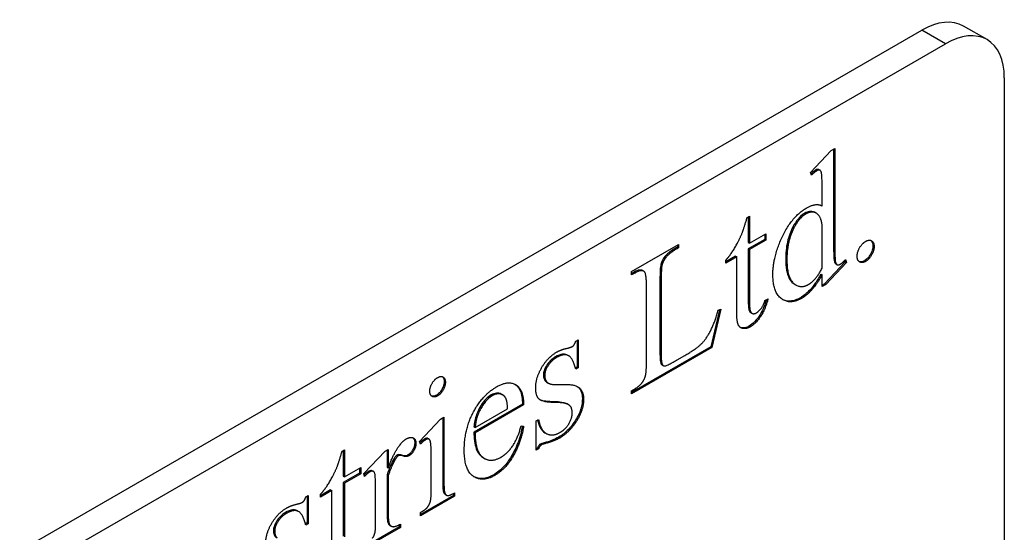
# Model space of a CAD drawing. Units: millimetres. Extents: x 311 to 4180, y 39 to 5448.
# Drawn here: x 1716 to 1745, y 3886 to 3901 of the extents above; entities that cross this region are included whole.
import ezdxf

# ---------------------------------------------------------------- set-up
doc = ezdxf.new("R2010")
doc.units = ezdxf.units.MM
doc.header["$LTSCALE"] = 20
doc.layers.add('Visible Edges(Hillmar_metric)', color=7, linetype='Continuous', lineweight=25)
doc.layers.add('Visible Tangent Edges(Hillmar_Metric)', color=7, linetype='Continuous', lineweight=25, true_color=0xc0c0c0)

msp = doc.modelspace()

# ---------------------------------------------------------------- linework, layer by layer
at = {"layer": 'Visible Edges(Hillmar_metric)'}
for p, q in [((1693.1759, 3872.266), (1742.6734, 3900.8434)), ((1744.6305, 3900.5589), (1743.9234, 3900.9672)), ((1693.883, 3871.8577), (1743.3805, 3900.4351)), ((1745.1482, 3899.4145), (1745.1482, 3883.0846)), ((1739.9554, 3897.2335), (1740.0594, 3897.2936)), ((1740.024, 3897.2732), (1740.024, 3894.4412)), ((1740.0594, 3897.2936), (1740.0594, 3894.4208)), ((1739.3289, 3896.5686), (1739.9554, 3897.2335)), ((1739.5806, 3896.6566), (1739.616, 3896.6362)), ((1739.3575, 3896.4861), (1739.3289, 3896.5686)), ((1739.6798, 3895.5645), (1739.6798, 3896.0298)), ((1737.4285, 3895.2193), (1737.4987, 3895.2598)), ((1737.4634, 3895.2394), (1737.4634, 3894.4638)), ((1737.4987, 3895.2598), (1737.4987, 3894.4433)), ((1739.4703, 3895.369), (1739.5056, 3895.3486)), ((1739.6798, 3893.6914), (1739.6798, 3894.9642)), ((1737.4987, 3894.4433), (1737.9901, 3894.727)), ((1737.9547, 3894.7066), (1737.9547, 3894.5583)), ((1737.9901, 3894.727), (1737.9901, 3894.5379)), ((1733.958, 3893.5908), (1735.3696, 3894.4058)), ((1735.3342, 3894.3854), (1735.3342, 3894.3272)), ((1735.3342, 3894.3272), (1735.3696, 3894.3068)), ((1735.3696, 3894.4058), (1735.3696, 3894.3068)), ((1737.9547, 3894.5583), (1737.4634, 3894.2746)), ((1737.4634, 3894.4638), (1737.4987, 3894.4433)), ((1737.9901, 3894.5379), (1737.4987, 3894.2542)), ((1737.9547, 3894.5583), (1737.9901, 3894.5379)), ((1737.0812, 3894.054), (1736.7838, 3893.8823)), ((1737.1166, 3894.0336), (1736.7838, 3893.8415)), ((1737.0812, 3894.054), (1737.1166, 3894.0336)), ((1737.1166, 3892.3616), (1737.1166, 3894.0336)), ((1737.4634, 3894.2746), (1737.4634, 3892.6627)), ((1737.4634, 3894.2746), (1737.4987, 3894.2542)), ((1737.4987, 3894.2542), (1737.4987, 3892.6422)), ((1736.7838, 3893.8415), (1736.7838, 3893.9315)), ((1740.375, 3893.8904), (1739.7511, 3893.227)), ((1740.4103, 3893.87), (1739.7864, 3893.2066)), ((1740.0901, 3893.8233), (1740.1255, 3893.8029)), ((1740.3622, 3893.9318), (1740.375, 3893.8904)), ((1740.375, 3893.8904), (1740.4103, 3893.87)), ((1740.3843, 3893.954), (1740.4103, 3893.87)), ((1733.958, 3893.4918), (1733.958, 3893.5908)), ((1734.0396, 3893.5797), (1733.958, 3893.5326)), ((1734.075, 3893.5593), (1733.958, 3893.4918)), ((1734.2899, 3893.6228), (1734.3252, 3893.6024)), ((1734.8117, 3893.4131), (1734.8117, 3891.1047)), ((1739.6445, 3893.5197), (1739.6798, 3893.4993)), ((1739.6798, 3893.1451), (1739.6798, 3893.4993)), ((1734.4051, 3890.8261), (1734.4051, 3893.1976)), ((1734.8471, 3893.3927), (1734.8471, 3891.0843)), ((1738.858, 3893.2108), (1738.8934, 3893.1904)), ((1739.7511, 3893.227), (1739.6798, 3893.1859)), ((1739.7864, 3893.2066), (1739.6798, 3893.1451)), ((1739.7511, 3893.227), (1739.7864, 3893.2066)), ((1737.9641, 3892.7218), (1738.0551, 3892.7743)), ((1736.5947, 3892.4489), (1736.3351, 3891.3298)), ((1736.6382, 3892.4636), (1736.3705, 3891.3094)), ((1736.5628, 3892.4381), (1736.6382, 3892.4636)), ((1737.5383, 3892.3605), (1737.5737, 3892.3401)), ((1732.2838, 3891.5046), (1732.3592, 3891.5481)), ((1732.3238, 3891.5277), (1732.3238, 3890.722)), ((1732.3592, 3891.5481), (1732.3592, 3890.7016)), ((1736.3351, 3891.3298), (1733.958, 3889.9574)), ((1736.3351, 3891.3298), (1736.3705, 3891.3094)), ((1732.0354, 3891.0857), (1732.0707, 3891.0653)), ((1736.3705, 3891.3094), (1733.958, 3889.9166)), ((1735.328, 3890.9417), (1735.5568, 3891.0738)), ((1734.8481, 3890.8165), (1734.8835, 3890.7961)), ((1734.8741, 3890.7924), (1734.9094, 3890.772)), ((1732.3238, 3890.722), (1732.2745, 3890.6935)), ((1732.3592, 3890.7016), (1732.2838, 3890.658)), ((1732.3238, 3890.722), (1732.3592, 3890.7016)), ((1731.3906, 3890.2882), (1731.4259, 3890.2678)), ((1731.423, 3890.2637), (1731.4584, 3890.2433)), ((1731.7145, 3890.1973), (1732.0498, 3890.1988)), ((1730.0535, 3889.9118), (1730.0889, 3889.8914)), ((1733.958, 3890.0156), (1734.075, 3890.0832)), ((1733.958, 3889.9166), (1733.958, 3890.0156)), ((1730.6809, 3889.6113), (1729.2277, 3888.7723)), ((1730.7162, 3889.5909), (1729.263, 3888.7519)), ((1730.6809, 3889.6113), (1730.7162, 3889.5909)), ((1732.0319, 3889.6163), (1732.0672, 3889.5959)), ((1729.263, 3888.908), (1730.2379, 3889.4708)), ((1727.5914, 3888.4922), (1728.2257, 3889.1616)), ((1728.2257, 3889.1616), (1728.3271, 3889.2202)), ((1728.2918, 3889.1998), (1728.2918, 3887.2474)), ((1728.3271, 3889.2202), (1728.3271, 3887.227)), ((1730.646, 3888.965), (1730.7162, 3888.9515)), ((1731.0906, 3889.1106), (1731.166, 3889.1541)), ((1731.0906, 3888.2251), (1731.0906, 3889.1106)), ((1729.2277, 3888.9284), (1729.263, 3888.908)), ((1729.2277, 3888.7723), (1729.263, 3888.7519)), ((1731.3581, 3888.7527), (1731.3934, 3888.7323)), ((1727.6226, 3888.4112), (1727.5914, 3888.4922)), ((1727.8436, 3888.5812), (1727.879, 3888.5608)), ((1725.2699, 3888.1995), (1725.3401, 3888.2401)), ((1725.3048, 3888.2197), (1725.3048, 3887.444)), ((1725.3401, 3888.2401), (1725.3401, 3887.4236)), ((1725.9173, 3887.5256), (1726.5568, 3888.198)), ((1726.5568, 3888.198), (1726.653, 3888.2536)), ((1726.6176, 3888.2332), (1726.6176, 3887.7156)), ((1726.653, 3888.2536), (1726.653, 3887.6952)), ((1731.1306, 3888.289), (1731.0906, 3888.2659)), ((1731.166, 3888.2686), (1731.0906, 3888.2251)), ((1731.1306, 3888.289), (1731.166, 3888.2686)), ((1726.8308, 3887.9768), (1726.8661, 3887.9564)), ((1727.945, 3887.0063), (1727.945, 3887.9609)), ((1729.5098, 3888.0004), (1729.5451, 3887.9799)), ((1725.7961, 3887.5385), (1725.3048, 3887.2549)), ((1725.3401, 3887.4236), (1725.8315, 3887.7072)), ((1725.8315, 3887.5181), (1725.3401, 3887.2345)), ((1725.7961, 3887.6868), (1725.7961, 3887.5385)), ((1725.7961, 3887.5385), (1725.8315, 3887.5181)), ((1725.8315, 3887.7072), (1725.8315, 3887.5181)), ((1725.9406, 3887.4401), (1725.9173, 3887.5256)), ((1726.1745, 3887.6105), (1726.2099, 3887.5901)), ((1726.6176, 3887.7156), (1726.653, 3887.6952)), ((1726.6176, 3887.4875), (1726.653, 3887.4671)), ((1726.6176, 3887.4875), (1726.6176, 3886.2988)), ((1725.3048, 3887.444), (1725.3401, 3887.4236)), ((1725.3048, 3887.2549), (1725.3048, 3885.6429)), ((1725.3048, 3887.2549), (1725.3401, 3887.2345)), ((1725.3401, 3887.2345), (1725.3401, 3885.6225)), ((1726.653, 3887.4671), (1726.653, 3886.2784)), ((1724.9226, 3887.0342), (1724.6252, 3886.8625)), ((1724.958, 3887.0138), (1724.6252, 3886.8217)), ((1724.6252, 3886.8217), (1724.6252, 3886.9118)), ((1724.9226, 3887.0342), (1724.958, 3887.0138)), ((1724.958, 3885.3418), (1724.958, 3887.0138)), ((1726.2708, 3886.0397), (1726.2708, 3886.9973)), ((1728.3668, 3886.8997), (1728.4021, 3886.8793)), ((1728.6115, 3886.9294), (1728.6115, 3886.8706)), ((1728.6469, 3886.9493), (1728.6469, 3886.8502)), ((1724.1781, 3886.8247), (1724.2535, 3886.8682)), ((1724.2181, 3886.8478), (1724.2181, 3886.0421)), ((1724.2535, 3886.8682), (1724.2535, 3886.0217)), ((1728.6115, 3886.8706), (1727.6226, 3886.2997)), ((1728.6469, 3886.8502), (1727.6226, 3886.2589)), ((1728.6115, 3886.8706), (1728.6469, 3886.8502)), ((1723.9296, 3886.4059), (1723.965, 3886.3855)), ((1727.6226, 3886.2589), (1727.6226, 3886.3579)), ((1724.2181, 3886.0421), (1724.1688, 3886.0136)), ((1724.2535, 3886.0217), (1724.1781, 3885.9782)), ((1724.2181, 3886.0421), (1724.2535, 3886.0217)), ((1726.6618, 3886.0121), (1726.6971, 3885.9917)), ((1727.0195, 3886.0097), (1727.0195, 3885.9107)), ((1726.9842, 3885.9311), (1725.9406, 3885.3286)), ((1727.0195, 3885.9107), (1725.9406, 3885.2878)), ((1726.7021, 3885.9693), (1726.7374, 3885.9489)), ((1726.9842, 3885.9901), (1726.9842, 3885.9311)), ((1726.9842, 3885.9311), (1727.0195, 3885.9107))]:
    msp.add_line(p, q, dxfattribs=at)
for centre, start_param, end_param in [((1742.6734, 3898.8021), 0, 0.7853982), ((1743.3805, 3898.3939), 5.4977871, 7.0685835)]:
    msp.add_ellipse(centre, major_axis=(1.25, 2.1651), ratio=0.5773503, start_param=start_param, end_param=end_param, dxfattribs=at)
for points, knots in [([(1739.5806, 3896.6566), (1739.5802, 3896.6568), (1739.5798, 3896.657), (1739.5699, 3896.6624), (1739.5569, 3896.6647), (1739.5226, 3896.6608), (1739.5016, 3896.6522), (1739.4807, 3896.6401)], [-0.016005927, -0.016005927, -0.016005927, -0.016005927, -0.015717602, -0.015717602, -0.008875479, -0.008875479, 0, 0, 0, 0]), ([(1739.4807, 3896.6401), (1739.4578, 3896.6269), (1739.4334, 3896.6081), (1739.3886, 3896.5705), (1739.3655, 3896.549), (1739.3432, 3896.5273)], [-0.022567915, -0.022567915, -0.022567915, -0.022567915, -0.012911495, -0.012911495, -0.003123819, -0.003123819, -0.003123819, -0.003123819]), ([(1739.1557, 3895.3448), (1739.1228, 3895.3258), (1739.0903, 3895.3027), (1739.0261, 3895.2476), (1738.9954, 3895.2164), (1738.9007, 3895.1055), (1738.8448, 3895.0164), (1738.797, 3894.9245)], [-0.059109927, -0.059109927, -0.059109927, -0.059109927, -0.045138508, -0.045138508, -0.031114206, -0.031114206, 0, 0, 0, 0]), ([(1739.4703, 3895.369), (1739.4671, 3895.3708), (1739.4638, 3895.3726), (1739.402, 3895.4041), (1739.3394, 3895.4012), (1739.2522, 3895.3889), (1739.2047, 3895.373), (1739.1557, 3895.3448)], [-0.040626416, -0.040626416, -0.040626416, -0.040626416, -0.039550175, -0.039550175, -0.020754302, -0.020754302, 0, 0, 0, 0]), ([(1738.797, 3894.9245), (1738.761, 3894.8556), (1738.7305, 3894.7853), (1738.6774, 3894.6379), (1738.6558, 3894.5617), (1738.6, 3894.3117), (1738.5864, 3894.1392), (1738.5864, 3893.9805)], [-0.10670885, -0.10670885, -0.10670885, -0.10670885, -0.08335512, -0.08335512, -0.05832246, -0.05832246, 0, 0, 0, 0]), ([(1735.3342, 3894.3272), (1735.2407, 3894.2743), (1735.1419, 3894.2124), (1735.043, 3894.1299), (1734.9862, 3894.0812), (1734.9047, 3893.9672), (1734.8824, 3893.9302), (1734.847, 3893.8511), (1734.8385, 3893.8185), (1734.8151, 3893.6788), (1734.8117, 3893.5308), (1734.8117, 3893.4131)], [-0.24230724, -0.24230724, -0.24230724, -0.24230724, -0.11034289, -0.11034289, -0.07481448, -0.07481448, -0.05931885, -0.05931885, -0.04323548, -0.04323548, 0, 0, 0, 0]), ([(1740.024, 3894.4412), (1740.024, 3894.2487), (1740.0264, 3894.0203), (1740.044, 3893.8994), (1740.0538, 3893.8701), (1740.0713, 3893.8395), (1740.0795, 3893.8295), (1740.09, 3893.8233), (1740.0901, 3893.8233), (1740.0901, 3893.8233)], [-0.074601327, -0.074601327, -0.074601327, -0.074601327, -0.039653628, -0.039653628, -0.024900131, -0.024900131, -0.01599247, -0.01599247, -0.015946487, -0.015946487, -0.015946487, -0.015946487]), ([(1741.2043, 3894.3662), (1741.2043, 3894.3451), (1741.2026, 3894.3231), (1741.1956, 3894.2783), (1741.1904, 3894.256), (1741.1666, 3894.1788), (1741.1423, 3894.1318), (1741.1003, 3894.0611), (1741.075, 3894.0265), (1741.0155, 3893.9635), (1740.983, 3893.9382), (1740.9495, 3893.9189)], [-0.048662534, -0.048662534, -0.048662534, -0.048662534, -0.043676081, -0.043676081, -0.038870678, -0.038870678, -0.027356661, -0.027356661, -0.014189056, -0.014189056, 0, 0, 0, 0]), ([(1741.1437, 3894.5271), (1741.1581, 3894.5155), (1741.1731, 3894.4987), (1741.1982, 3894.4435), (1741.2043, 3894.4072), (1741.2043, 3894.3662)], [-0.027706636, -0.027706636, -0.027706636, -0.027706636, -0.015065721, -0.015065721, 0, 0, 0, 0]), ([(1738.5864, 3893.9805), (1738.5864, 3893.8605), (1738.5938, 3893.7423), (1738.629, 3893.5435), (1738.6541, 3893.4581), (1738.7432, 3893.2882), (1738.8057, 3893.2394), (1738.8579, 3893.2105)], [-0.131802103, -0.131802103, -0.131802103, -0.131802103, -0.108476658, -0.108476658, -0.088501812, -0.088501812, -0.061052541, -0.061052541, -0.061052541, -0.061052541]), ([(1740.9495, 3893.9189), (1740.9319, 3893.9088), (1740.9144, 3893.9005), (1740.8806, 3893.8887), (1740.8645, 3893.8852), (1740.8255, 3893.8823), (1740.8062, 3893.8862), (1740.7906, 3893.8923)], [-0.049686373, -0.049686373, -0.049686373, -0.049686373, -0.044739916, -0.044739916, -0.039990423, -0.039990423, -0.032791535, -0.032791535, -0.032791535, -0.032791535]), ([(1734.2899, 3893.6228), (1734.2791, 3893.629), (1734.2675, 3893.6336), (1734.2362, 3893.6411), (1734.2158, 3893.6417), (1734.1455, 3893.6329), (1734.092, 3893.61), (1734.0396, 3893.5797)], [-0.038503726, -0.038503726, -0.038503726, -0.038503726, -0.032028446, -0.032028446, -0.022229009, -0.022229009, 0, 0, 0, 0]), ([(1739.6445, 3893.5197), (1739.5925, 3893.4255), (1739.5355, 3893.331), (1739.415, 3893.1578), (1739.3608, 3893.0916), (1739.2173, 3892.9395), (1739.1233, 3892.8645), (1739.0258, 3892.8082)], [-0.091232659, -0.091232659, -0.091232659, -0.091232659, -0.06597554, -0.06597554, -0.04137445, -0.04137445, 0, 0, 0, 0]), ([(1739.0258, 3892.8082), (1738.974, 3892.7784), (1738.9227, 3892.7544), (1738.8222, 3892.7204), (1738.7741, 3892.7104), (1738.6389, 3892.7012), (1738.5602, 3892.7201), (1738.4902, 3892.7567)], [-0.145504817, -0.145504817, -0.145504817, -0.145504817, -0.135302549, -0.135302549, -0.12527818, -0.12527818, -0.106173702, -0.106173702, -0.106173702, -0.106173702]), ([(1737.4634, 3892.6627), (1737.4634, 3892.61), (1737.4655, 3892.5549), (1737.4767, 3892.471), (1737.4845, 3892.434), (1737.5035, 3892.394), (1737.5147, 3892.3742), (1737.5383, 3892.3605)], [-0.11522253, -0.11522253, -0.11522253, -0.11522253, -0.069264423, -0.069264423, -0.035601824, -0.035601824, -0.021103171, -0.021103171, -0.021103171, -0.021103171]), ([(1738.0067, 3892.7464), (1737.9868, 3892.6753), (1737.9628, 3892.6032), (1737.9023, 3892.4553), (1737.865, 3892.3798), (1737.7787, 3892.2399), (1737.7181, 3892.1553), (1737.5965, 3892.029), (1737.5427, 3891.985), (1737.4868, 3891.9527)], [-0.12046378, -0.12046378, -0.12046378, -0.12046378, -0.0893223, -0.0893223, -0.05557437, -0.05557437, -0.02371201, -0.02371201, 0, 0, 0, 0]), ([(1737.4868, 3891.9527), (1737.453, 3891.9332), (1737.4198, 3891.9192), (1737.3531, 3891.9017), (1737.3207, 3891.8988), (1737.2715, 3891.902), (1737.2488, 3891.9052), (1737.2253, 3891.9151)], [-0.146417851, -0.146417851, -0.146417851, -0.146417851, -0.122080236, -0.122080236, -0.096680001, -0.096680001, -0.081550954, -0.081550954, -0.081550954, -0.081550954]), ([(1731.6739, 3891.0342), (1731.6411, 3891.0152), (1731.6082, 3890.9931), (1731.5467, 3890.9434), (1731.5183, 3890.9167), (1731.4421, 3890.8316), (1731.4073, 3890.7754), (1731.3619, 3890.6916), (1731.3439, 3890.6512), (1731.3208, 3890.5738), (1731.3152, 3890.5388), (1731.3152, 3890.5058)], [-0.0583886, -0.0583886, -0.0583886, -0.0583886, -0.049149671, -0.049149671, -0.040737194, -0.040737194, -0.025487394, -0.025487394, -0.012124329, -0.012124329, 0, 0, 0, 0]), ([(1732.0354, 3891.0857), (1732.0349, 3891.086), (1732.0345, 3891.0862), (1732.0147, 3891.0974), (1731.9672, 3891.1213), (1731.8197, 3891.1056), (1731.7472, 3891.0764), (1731.6739, 3891.0342)], [-0.06838392, -0.06838392, -0.06838392, -0.06838392, -0.067552717, -0.067552717, -0.031064491, -0.031064491, 0, 0, 0, 0]), ([(1734.8117, 3891.1047), (1734.8117, 3891.0254), (1734.8151, 3890.9438), (1734.8313, 3890.8581), (1734.8382, 3890.8337), (1734.8481, 3890.8165)], [-0.031459535, -0.031459535, -0.031459535, -0.031459535, -0.0094189, -0.0094189, 0, 0, 0, 0]), ([(1731.3152, 3890.5058), (1731.3152, 3890.4576), (1731.3208, 3890.4131), (1731.3466, 3890.3385), (1731.3655, 3890.3096), (1731.3906, 3890.2882)], [-0.034667858, -0.034667858, -0.034667858, -0.034667858, -0.016926252, -0.016926252, 0, 0, 0, 0]), ([(1728.3334, 3890.2912), (1728.3334, 3890.2717), (1728.3319, 3890.2514), (1728.3255, 3890.2101), (1728.3208, 3890.1895), (1728.2991, 3890.1185), (1728.2769, 3890.0757), (1728.2387, 3890.0109), (1728.2155, 3889.9793), (1728.1606, 3889.9213), (1728.1304, 3889.8979), (1728.0994, 3889.88)], [-0.044739015, -0.044739015, -0.044739015, -0.044739015, -0.040145965, -0.040145965, -0.035735468, -0.035735468, -0.025209293, -0.025209293, -0.013153061, -0.013153061, 0, 0, 0, 0]), ([(1728.281, 3890.4351), (1728.2952, 3890.4233), (1728.3069, 3890.408), (1728.328, 3890.3616), (1728.3334, 3890.3284), (1728.3334, 3890.2912)], [-0.023298274, -0.023298274, -0.023298274, -0.023298274, -0.013676456, -0.013676456, 0, 0, 0, 0]), ([(1730.4578, 3890.2111), (1730.5082, 3890.1783), (1730.5678, 3890.1225), (1730.662, 3889.9063), (1730.6809, 3889.7642), (1730.6809, 3889.6113)], [-0.10707564, -0.10707564, -0.10707564, -0.10707564, -0.05616512, -0.05616512, 0, 0, 0, 0]), ([(1732.3221, 3890.1458), (1732.3717, 3890.1132), (1732.4125, 3890.068), (1732.4691, 3889.9443), (1732.4824, 3889.8694), (1732.4824, 3889.7839)], [-0.062254325, -0.062254325, -0.062254325, -0.062254325, -0.031415234, -0.031415234, 0, 0, 0, 0]), ([(1728.0994, 3889.88), (1728.0836, 3889.8708), (1728.0679, 3889.8634), (1728.0373, 3889.8528), (1728.0228, 3889.8496), (1727.988, 3889.8469), (1727.97, 3889.8501), (1727.9546, 3889.8559)], [-0.04927563, -0.04927563, -0.04927563, -0.04927563, -0.043752149, -0.043752149, -0.03841507, -0.03841507, -0.030512966, -0.030512966, -0.030512966, -0.030512966]), ([(1729.745, 3889.8875), (1729.6905, 3889.856), (1729.6376, 3889.8147), (1729.5339, 3889.7092), (1729.4863, 3889.6474), (1729.3775, 3889.4782), (1729.335, 3889.3859), (1729.2597, 3889.1722), (1729.237, 3889.0465), (1729.2277, 3888.9284)], [-0.10701784, -0.10701784, -0.10701784, -0.10701784, -0.08891958, -0.08891958, -0.07018908, -0.07018908, -0.04159387, -0.04159387, 0, 0, 0, 0]), ([(1730.0535, 3889.9118), (1730.0516, 3889.9129), (1730.0498, 3889.9139), (1729.9994, 3889.941), (1729.9456, 3889.9458), (1729.851, 3889.9364), (1729.7991, 3889.9187), (1729.745, 3889.8875)], [-0.044247176, -0.044247176, -0.044247176, -0.044247176, -0.043440613, -0.043440613, -0.022941163, -0.022941163, 0, 0, 0, 0]), ([(1732.0318, 3889.6162), (1731.9909, 3889.6396), (1731.9158, 3889.6648), (1731.5829, 3889.69), (1731.4154, 3889.6778), (1731.2504, 3889.7257), (1731.2275, 3889.734), (1731.2065, 3889.7442)], [-0.14788472, -0.14788472, -0.14788472, -0.14788472, -0.08895129, -0.08895129, -0.02238934, -0.02238934, -0.01136948, -0.01136948, -0.01136948, -0.01136948]), ([(1732.4824, 3889.7839), (1732.4824, 3889.6853), (1732.4687, 3889.5805), (1732.4062, 3889.372), (1732.3633, 3889.2761), (1732.2564, 3889.0926), (1732.1716, 3888.9679), (1731.9727, 3888.757), (1731.8771, 3888.6809), (1731.7779, 3888.6237)], [-0.19984541, -0.19984541, -0.19984541, -0.19984541, -0.14264051, -0.14264051, -0.09147256, -0.09147256, -0.04206189, -0.04206189, 0, 0, 0, 0]), ([(1731.138, 3889.138), (1731.1576, 3889.0471), (1731.1858, 3888.9617), (1731.2607, 3888.8322), (1731.3039, 3888.784), (1731.3581, 3888.7527)], [-0.22658172, -0.22658172, -0.22658172, -0.22658172, -0.14728317, -0.14728317, -0.07973031, -0.07973031, -0.07973031, -0.07973031]), ([(1729.2277, 3888.7723), (1729.2268, 3888.59), (1729.2446, 3888.4136), (1729.3322, 3888.1735), (1729.3835, 3888.0937), (1729.4538, 3888.0383)], [-0.11306472, -0.11306472, -0.11306472, -0.11306472, -0.04620182, -0.04620182, 0, 0, 0, 0]), ([(1730.6792, 3888.9586), (1730.658, 3888.7964), (1730.6146, 3888.6303), (1730.4927, 3888.3117), (1730.4196, 3888.1608), (1730.2814, 3887.927), (1730.2047, 3887.8223), (1730.023, 3887.6303), (1729.923, 3887.5528), (1729.8204, 3887.4935)], [-0.17251171, -0.17251171, -0.17251171, -0.17251171, -0.1250271, -0.1250271, -0.08346803, -0.08346803, -0.04353635, -0.04353635, 0, 0, 0, 0]), ([(1727.4495, 3888.4541), (1727.4495, 3888.4352), (1727.448, 3888.4156), (1727.4418, 3888.3759), (1727.4372, 3888.3561), (1727.4167, 3888.2906), (1727.3966, 3888.2519), (1727.3625, 3888.1947), (1727.3426, 3888.1674), (1727.2967, 3888.1188), (1727.2721, 3888.0995), (1727.2467, 3888.0849)], [-0.039478367, -0.039478367, -0.039478367, -0.039478367, -0.035009926, -0.035009926, -0.030744781, -0.030744781, -0.02110458, -0.02110458, -0.010762008, -0.010762008, 0, 0, 0, 0]), ([(1727.3904, 3888.6023), (1727.4074, 3888.589), (1727.4214, 3888.5718), (1727.4438, 3888.5228), (1727.4495, 3888.4908), (1727.4495, 3888.4541)], [-0.024624339, -0.024624339, -0.024624339, -0.024624339, -0.013468361, -0.013468361, 0, 0, 0, 0]), ([(1727.7433, 3888.5637), (1727.72, 3888.5502), (1727.6957, 3888.5318), (1727.651, 3888.494), (1727.6287, 3888.473), (1727.6071, 3888.4516)], [-0.022412336, -0.022412336, -0.022412336, -0.022412336, -0.012551731, -0.012551731, -0.002963532, -0.002963532, -0.002963532, -0.002963532]), ([(1727.8436, 3888.5812), (1727.8431, 3888.5815), (1727.8426, 3888.5818), (1727.836, 3888.5853), (1727.8244, 3888.5898), (1727.7857, 3888.585), (1727.7643, 3888.5758), (1727.7433, 3888.5637)], [-0.018301143, -0.018301143, -0.018301143, -0.018301143, -0.01758587, -0.01758587, -0.008936789, -0.008936789, 0, 0, 0, 0]), ([(1731.2138, 3888.4061), (1731.2041, 3888.4005), (1731.1947, 3888.3932), (1731.1764, 3888.3748), (1731.1682, 3888.3642), (1731.1482, 3888.3327), (1731.1383, 3888.3105), (1731.1306, 3888.289)], [-0.015316657, -0.015316657, -0.015316657, -0.015316657, -0.011209724, -0.011209724, -0.007072988, -0.007072988, 0, 0, 0, 0]), ([(1731.3386, 3888.4511), (1731.3159, 3888.4459), (1731.2917, 3888.4392), (1731.2509, 3888.4245), (1731.2317, 3888.4164), (1731.2138, 3888.4061)], [-0.017658665, -0.017658665, -0.017658665, -0.017658665, -0.007579619, -0.007579619, 0, 0, 0, 0]), ([(1731.7779, 3888.6237), (1731.7092, 3888.584), (1731.6397, 3888.5517), (1731.4935, 3888.4942), (1731.4149, 3888.4701), (1731.3386, 3888.4511)], [-0.062788858, -0.062788858, -0.062788858, -0.062788858, -0.033661855, -0.033661855, 0, 0, 0, 0]), ([(1726.9192, 3888.0819), (1726.912, 3888.0777), (1726.9049, 3888.0725), (1726.8905, 3888.0596), (1726.8832, 3888.0518), (1726.8596, 3888.0237), (1726.8441, 3887.9999), (1726.8308, 3887.9768)], [-0.014355698, -0.014355698, -0.014355698, -0.014355698, -0.01132381, -0.01132381, -0.008005111, -0.008005111, 0, 0, 0, 0]), ([(1727.2467, 3888.0849), (1727.2274, 3888.0737), (1727.2083, 3888.0667), (1727.1686, 3888.0583), (1727.148, 3888.0578), (1727.0802, 3888.0648), (1727.0507, 3888.0843), (1726.9841, 3888.0949), (1726.9641, 3888.0958), (1726.9371, 3888.09), (1726.928, 3888.087), (1726.9192, 3888.0819)], [-0.048914488, -0.048914488, -0.048914488, -0.048914488, -0.041641978, -0.041641978, -0.033248074, -0.033248074, -0.012032345, -0.012032345, -0.003752925, -0.003752925, 0, 0, 0, 0]), ([(1726.8308, 3887.9768), (1726.7912, 3887.9116), (1726.7555, 3887.8379), (1726.6856, 3887.6774), (1726.6492, 3887.5797), (1726.6176, 3887.4875)], [-0.053092899, -0.053092899, -0.053092899, -0.053092899, -0.030287322, -0.030287322, 0, 0, 0, 0]), ([(1726.0665, 3887.5956), (1726.0407, 3887.5807), (1726.0149, 3887.5619), (1725.9691, 3887.5234), (1725.9486, 3887.5044), (1725.9285, 3887.4844)], [-0.023444997, -0.023444997, -0.023444997, -0.023444997, -0.012515265, -0.012515265, -0.003516394, -0.003516394, -0.003516394, -0.003516394]), ([(1726.1745, 3887.6105), (1726.1745, 3887.6105), (1726.1744, 3887.6106), (1726.1628, 3887.6172), (1726.1478, 3887.6206), (1726.1097, 3887.6167), (1726.0882, 3887.6081), (1726.0665, 3887.5956)], [-0.017491542, -0.017491542, -0.017491542, -0.017491542, -0.017458595, -0.017458595, -0.009235174, -0.009235174, 0, 0, 0, 0]), ([(1729.8204, 3887.4935), (1729.7625, 3887.4601), (1729.7051, 3887.433), (1729.5933, 3887.3943), (1729.5399, 3887.3825), (1729.3915, 3887.3707), (1729.3059, 3887.3901), (1729.2299, 3887.4299)], [-0.26206181, -0.26206181, -0.26206181, -0.26206181, -0.23106504, -0.23106504, -0.2009681, -0.2009681, -0.14448879, -0.14448879, -0.14448879, -0.14448879]), ([(1728.2918, 3887.2474), (1728.2918, 3887.1792), (1728.2936, 3887.095), (1728.3082, 3886.9844), (1728.317, 3886.9559), (1728.342, 3886.9187), (1728.3533, 3886.9075), (1728.3668, 3886.8997)], [-0.070523732, -0.070523732, -0.070523732, -0.070523732, -0.056973993, -0.056973993, -0.046902384, -0.046902384, -0.040843067, -0.040843067, -0.040843067, -0.040843067]), ([(1723.5682, 3886.3543), (1723.5354, 3886.3354), (1723.5025, 3886.3132), (1723.441, 3886.2635), (1723.4125, 3886.2368), (1723.3364, 3886.1518), (1723.3016, 3886.0956), (1723.2562, 3886.0118), (1723.2382, 3885.9713), (1723.215, 3885.8939), (1723.2094, 3885.859), (1723.2094, 3885.826)], [-0.0583886, -0.0583886, -0.0583886, -0.0583886, -0.049149671, -0.049149671, -0.040737194, -0.040737194, -0.025487394, -0.025487394, -0.012124329, -0.012124329, 0, 0, 0, 0]), ([(1723.9296, 3886.4059), (1723.9292, 3886.4061), (1723.9288, 3886.4064), (1723.909, 3886.4176), (1723.8615, 3886.4415), (1723.714, 3886.4257), (1723.6414, 3886.3966), (1723.5682, 3886.3543)], [-0.06838392, -0.06838392, -0.06838392, -0.06838392, -0.067552717, -0.067552717, -0.031064491, -0.031064491, 0, 0, 0, 0]), ([(1726.6176, 3886.2988), (1726.6176, 3886.2393), (1726.6203, 3886.1775), (1726.6349, 3886.0833), (1726.6449, 3886.0425), (1726.6618, 3886.0121)], [-0.038305399, -0.038305399, -0.038305399, -0.038305399, -0.0163732, -0.0163732, 0, 0, 0, 0]), ([(1726.6618, 3886.0121), (1726.6677, 3886.0006), (1726.6751, 3885.9908), (1726.6895, 3885.9775), (1726.6956, 3885.9731), (1726.7021, 3885.9693)], [-0.077119342, -0.077119342, -0.077119342, -0.077119342, -0.06347523, -0.06347523, -0.054645884, -0.054645884, -0.054645884, -0.054645884]), ([(1723.2094, 3885.826), (1723.2094, 3885.7777), (1723.2151, 3885.7332), (1723.2409, 3885.6586), (1723.2598, 3885.6298), (1723.2848, 3885.6084)], [-0.034667858, -0.034667858, -0.034667858, -0.034667858, -0.016926252, -0.016926252, 0, 0, 0, 0])]:
    msp.add_open_spline(points, degree=3, knots=knots, dxfattribs=at)
for points, degree in [([(1739.5161, 3896.6197), (1739.4563, 3896.5851), (1739.3575, 3896.4861)], 2), ([(1739.6798, 3896.0298), (1739.6798, 3896.4531), (1739.646, 3896.6257), (1739.5733, 3896.6527), (1739.5161, 3896.6197)], 2), ([(1738.2006, 3893.5038), (1738.2006, 3894.0351), (1738.77, 3895.2493), (1739.2197, 3895.509)], 2), ([(1739.2197, 3895.509), (1739.4979, 3895.6696), (1739.6798, 3895.5645)], 2), ([(1737.2804, 3894.7555), (1737.3323, 3894.8906), (1737.4285, 3895.2193)], 2), ([(1739.1911, 3895.3244), (1738.9909, 3895.2088), (1738.8323, 3894.9041)], 2), ([(1739.6798, 3894.9642), (1739.6668, 3895.1428), (1739.5291, 3895.3664), (1739.3003, 3895.3874), (1739.1911, 3895.3244)], 2), ([(1738.8323, 3894.9041), (1738.6218, 3894.5004), (1738.6218, 3893.96)], 2), ([(1736.7838, 3893.9315), (1736.9112, 3894.0651), (1737.1738, 3894.4989), (1737.2804, 3894.7555)], 2), ([(1735.3696, 3894.3068), (1735.12, 3894.1657), (1734.9199, 3893.936), (1734.8471, 3893.7199), (1734.8471, 3893.3927)], 2), ([(1740.0594, 3894.4208), (1740.0594, 3893.9886), (1740.0932, 3893.816), (1740.1686, 3893.7844), (1740.2206, 3893.8145)], 2), ([(1740.7301, 3894.0516), (1740.7301, 3894.1777), (1740.8783, 3894.4373), (1740.9849, 3894.4989)], 2), ([(1740.9849, 3894.4989), (1741.094, 3894.5619), (1741.2396, 3894.4689), (1741.2396, 3894.3458)], 2), ([(1741.2396, 3894.3458), (1741.2396, 3894.2227), (1741.0915, 3893.96), (1740.9849, 3893.8985)], 2), ([(1740.9849, 3893.8985), (1740.8783, 3893.837), (1740.7301, 3893.9285), (1740.7301, 3894.0516)], 2), ([(1738.6218, 3893.96), (1738.6218, 3893.4137), (1739.0273, 3893.0655), (1739.2743, 3893.2081)], 2), ([(1740.2206, 3893.8145), (1740.283, 3893.8505), (1740.3843, 3893.954)], 2), ([(1734.3401, 3893.5923), (1734.2518, 3893.6614), (1734.075, 3893.5593)], 2), ([(1734.4051, 3893.1976), (1734.4051, 3893.5428), (1734.3401, 3893.5923)], 2), ([(1739.0611, 3892.7878), (1738.7154, 3892.5882), (1738.2006, 3892.9694), (1738.2006, 3893.5038)], 2), ([(1739.6798, 3893.4993), (1739.5265, 3893.2216), (1739.2301, 3892.8854), (1739.0611, 3892.7878)], 2), ([(1739.2743, 3893.2081), (1739.4849, 3893.3297), (1739.6798, 3893.6914)], 2), ([(1737.4987, 3892.6422), (1737.4987, 3892.4021), (1737.6157, 3892.3015), (1737.7067, 3892.3541)], 2), ([(1738.0551, 3892.7743), (1737.9745, 3892.4606), (1737.6781, 3892.0224), (1737.5221, 3891.9323)], 2), ([(1737.7067, 3892.3541), (1737.7821, 3892.3976), (1737.9251, 3892.5912), (1737.9641, 3892.7218)], 2), ([(1735.5568, 3891.0738), (1735.9155, 3891.2809), (1736.2041, 3891.5736), (1736.4433, 3892.0269), (1736.5628, 3892.4381)], 2), ([(1737.5221, 3891.9323), (1737.4155, 3891.8708), (1737.2128, 3891.8918), (1737.1166, 3892.0944), (1737.1166, 3892.3616)], 2), ([(1732.0212, 3891.2899), (1732.1382, 3891.3184), (1732.1772, 3891.341)], 2), ([(1732.1772, 3891.341), (1732.2136, 3891.362), (1732.2552, 3891.425), (1732.2838, 3891.5046)], 2), ([(1731.0802, 3890.0922), (1731.0802, 3890.3984), (1731.4363, 3891.0153), (1731.7197, 3891.1789)], 2), ([(1732.2838, 3890.658), (1732.1954, 3891.0062), (1731.9225, 3891.1368), (1731.7093, 3891.0138)], 2), ([(1731.7197, 3891.1789), (1731.8445, 3891.2509), (1732.0212, 3891.2899)], 2), ([(1734.8471, 3891.0843), (1734.8471, 3890.8592), (1734.8835, 3890.7961)], 2), ([(1731.7093, 3891.0138), (1731.5481, 3890.9207), (1731.3505, 3890.6055), (1731.3505, 3890.4854)], 2), ([(1734.3557, 3890.3984), (1734.4051, 3890.5109), (1734.4051, 3890.8261)], 2), ([(1734.8481, 3890.8165), (1734.8553, 3890.8063), (1734.8639, 3890.7983), (1734.8741, 3890.7924)], 3), ([(1734.8835, 3890.7961), (1734.9121, 3890.7556), (1735.0264, 3890.7676), (1735.328, 3890.9417)], 2), ([(1728.1348, 3890.4089), (1728.2335, 3890.4659), (1728.3687, 3890.3849), (1728.3687, 3890.2708)], 2), ([(1731.3505, 3890.4854), (1731.3505, 3890.3323), (1731.4259, 3890.2678)], 2), ([(1727.9008, 3890.0006), (1727.9008, 3890.1147), (1728.036, 3890.3519), (1728.1348, 3890.4089)], 2), ([(1728.3687, 3890.2708), (1728.3687, 3890.1567), (1728.2335, 3889.9166), (1728.1348, 3889.8596)], 2), ([(1729.9077, 3890.1327), (1730.2613, 3890.3368), (1730.7162, 3890.0502), (1730.7162, 3889.5909)], 2), ([(1731.3906, 3890.2882), (1731.3999, 3890.2788), (1731.4109, 3890.2707), (1731.423, 3890.2637)], 3), ([(1731.4259, 3890.2678), (1731.4961, 3890.1973), (1731.7145, 3890.1973)], 2), ([(1732.0498, 3890.1988), (1732.5178, 3890.2018), (1732.5178, 3889.7635)], 2), ([(1734.075, 3890.0832), (1734.2725, 3890.1973), (1734.3557, 3890.3984)], 2), ([(1728.1348, 3889.8596), (1728.0386, 3889.804), (1727.9008, 3889.8866), (1727.9008, 3890.0006)], 2), ([(1728.9355, 3888.2236), (1728.9355, 3888.8599), (1729.4892, 3889.8911), (1729.9077, 3890.1327)], 2), ([(1729.7803, 3889.8671), (1729.5906, 3889.7575), (1729.289, 3889.2352), (1729.263, 3888.908)], 2), ([(1730.1885, 3889.7785), (1730.1313, 3889.8956), (1729.9051, 3889.9391), (1729.7803, 3889.8671)], 2), ([(1731.1842, 3889.762), (1731.0802, 3889.855), (1731.0802, 3890.0922)], 2), ([(1730.2379, 3889.4708), (1730.2275, 3889.702), (1730.1885, 3889.7785)], 2), ([(1732.1772, 3889.3477), (1732.1772, 3889.5339), (1731.9537, 3889.6599), (1731.2881, 3889.6659), (1731.1842, 3889.762)], 2), ([(1732.5178, 3889.7635), (1732.5178, 3889.4243), (1732.0836, 3888.7594), (1731.8133, 3888.6033)], 2), ([(1731.8185, 3888.7654), (1731.9771, 3888.8569), (1732.1772, 3889.1916), (1732.1772, 3889.3477)], 2), ([(1730.0299, 3888.0149), (1730.2379, 3888.135), (1730.542, 3888.5778), (1730.646, 3888.965)], 2), ([(1731.166, 3889.1541), (1731.231, 3888.8104), (1731.5923, 3888.6348), (1731.8185, 3888.7654)], 2), ([(1729.263, 3888.7519), (1729.2604, 3888.198), (1729.4892, 3888.0179)], 2), ([(1730.7162, 3888.9515), (1730.6668, 3888.5508), (1730.2041, 3887.6742), (1729.8557, 3887.4731)], 2), ([(1726.653, 3887.6952), (1726.9155, 3888.4052), (1727.1937, 3888.5658)], 2), ([(1727.1937, 3888.5658), (1727.3211, 3888.6393), (1727.4848, 3888.5538), (1727.4848, 3888.4337)], 2), ([(1727.4848, 3888.4337), (1727.4848, 3888.3286), (1727.3653, 3888.1125), (1727.2821, 3888.0645)], 2), ([(1727.7786, 3888.5433), (1727.7162, 3888.5072), (1727.6226, 3888.4112)], 2), ([(1727.9242, 3888.4712), (1727.9086, 3888.5493), (1727.8384, 3888.5778), (1727.7786, 3888.5433)], 2), ([(1727.945, 3887.9609), (1727.945, 3888.3631), (1727.9242, 3888.4712)], 2), ([(1731.2491, 3888.3857), (1731.1972, 3888.3556), (1731.166, 3888.2686)], 2), ([(1731.3739, 3888.4307), (1731.2959, 3888.4127), (1731.2491, 3888.3857)], 2), ([(1731.8133, 3888.6033), (1731.6209, 3888.4922), (1731.3739, 3888.4307)], 2), ([(1725.1218, 3887.7358), (1725.1737, 3887.8708), (1725.2699, 3888.1995)], 2), ([(1729.8557, 3887.4731), (1729.4762, 3887.254), (1728.9355, 3887.6382), (1728.9355, 3888.2236)], 2), ([(1726.8661, 3887.9564), (1726.7621, 3887.7853), (1726.653, 3887.4671)], 2), ([(1726.9545, 3888.0615), (1726.9129, 3888.0374), (1726.8661, 3887.9564)], 2), ([(1727.2821, 3888.0645), (1727.2015, 3888.0179), (1727.0039, 3888.09), (1726.9545, 3888.0615)], 2), ([(1729.4538, 3888.0383), (1729.4716, 3888.0244), (1729.4903, 3888.0116), (1729.5098, 3888.0004)], 3), ([(1729.4892, 3888.0179), (1729.7205, 3887.8363), (1730.0299, 3888.0149)], 2), ([(1724.6252, 3886.9118), (1724.7526, 3887.0453), (1725.0152, 3887.4791), (1725.1218, 3887.7358)], 2), ([(1726.1018, 3887.5752), (1726.029, 3887.5331), (1725.9406, 3887.4401)], 2), ([(1726.2708, 3886.9973), (1726.2708, 3887.4296), (1726.2422, 3887.5782), (1726.1616, 3887.6097), (1726.1018, 3887.5752)], 2), ([(1728.3271, 3887.227), (1728.3271, 3886.9958), (1728.3843, 3886.8727), (1728.4961, 3886.8622), (1728.6469, 3886.9493)], 2), ([(1727.6226, 3886.3579), (1727.776, 3886.4465), (1727.8826, 3886.5771), (1727.945, 3886.7752), (1727.945, 3887.0063)], 2), ([(1723.614, 3886.499), (1723.7387, 3886.5711), (1723.9155, 3886.6101)], 2), ([(1723.9155, 3886.6101), (1724.0325, 3886.6386), (1724.0715, 3886.6611)], 2), ([(1724.0715, 3886.6611), (1724.1079, 3886.6821), (1724.1495, 3886.7452), (1724.1781, 3886.8247)], 2), ([(1722.9744, 3885.4123), (1722.9744, 3885.7185), (1723.3306, 3886.3354), (1723.614, 3886.499)], 2), ([(1723.6036, 3886.3339), (1723.4424, 3886.2409), (1723.2448, 3885.9257), (1723.2448, 3885.8056)], 2), ([(1724.1781, 3885.9782), (1724.0897, 3886.3264), (1723.8167, 3886.457), (1723.6036, 3886.3339)], 2), ([(1726.2604, 3885.7696), (1726.2708, 3885.8236), (1726.2708, 3886.0397)], 2), ([(1726.653, 3886.2784), (1726.653, 3886.0712), (1726.6971, 3885.9917)], 2), ([(1726.6971, 3885.9917), (1726.7257, 3885.9362), (1726.8765, 3885.9272), (1727.0195, 3886.0097)], 2), ([(1723.2448, 3885.8056), (1723.2448, 3885.6525), (1723.3202, 3885.588)], 2), ([(1726.1798, 3885.585), (1726.237, 3885.66), (1726.2604, 3885.7696)], 2)]:
    msp.add_open_spline(points, degree=degree, dxfattribs=at)
at = {"layer": 'Visible Tangent Edges(Hillmar_Metric)'}
for p, q in [((1743.3805, 3900.4351), (1742.6734, 3900.8434)), ((1739.4807, 3896.6401), (1739.5161, 3896.6197)), ((1739.1557, 3895.3448), (1739.1911, 3895.3244)), ((1738.797, 3894.9245), (1738.8323, 3894.9041)), ((1740.024, 3894.4412), (1740.0594, 3894.4208)), ((1741.2043, 3894.3662), (1741.2396, 3894.3458)), ((1738.5864, 3893.9805), (1738.6218, 3893.96)), ((1740.9495, 3893.9189), (1740.9849, 3893.8985)), ((1734.0396, 3893.5797), (1734.075, 3893.5593)), ((1734.8117, 3893.4131), (1734.8471, 3893.3927)), ((1739.0258, 3892.8082), (1739.0611, 3892.7878)), ((1737.4634, 3892.6627), (1737.4987, 3892.6422)), ((1737.4868, 3891.9527), (1737.5221, 3891.9323)), ((1731.6739, 3891.0342), (1731.7093, 3891.0138)), ((1734.8117, 3891.1047), (1734.8471, 3891.0843)), ((1731.3152, 3890.5058), (1731.3505, 3890.4854)), ((1728.3334, 3890.2912), (1728.3687, 3890.2708)), ((1728.0994, 3889.88), (1728.1348, 3889.8596)), ((1729.745, 3889.8875), (1729.7803, 3889.8671)), ((1732.4824, 3889.7839), (1732.5178, 3889.7635)), ((1727.4495, 3888.4541), (1727.4848, 3888.4337)), ((1727.7433, 3888.5637), (1727.7786, 3888.5433)), ((1731.2138, 3888.4061), (1731.2491, 3888.3857)), ((1731.3386, 3888.4511), (1731.3739, 3888.4307)), ((1731.7779, 3888.6237), (1731.8133, 3888.6033)), ((1726.9192, 3888.0819), (1726.9545, 3888.0615)), ((1727.2467, 3888.0849), (1727.2821, 3888.0645)), ((1729.4538, 3888.0383), (1729.4892, 3888.0179)), ((1726.0665, 3887.5956), (1726.1018, 3887.5752)), ((1729.8204, 3887.4935), (1729.8557, 3887.4731)), ((1728.2918, 3887.2474), (1728.3271, 3887.227)), ((1723.5682, 3886.3543), (1723.6036, 3886.3339)), ((1726.6176, 3886.2988), (1726.653, 3886.2784)), ((1723.2094, 3885.826), (1723.2448, 3885.8056))]:
    msp.add_line(p, q, dxfattribs=at)

doc.saveas('drawing.dxf')
